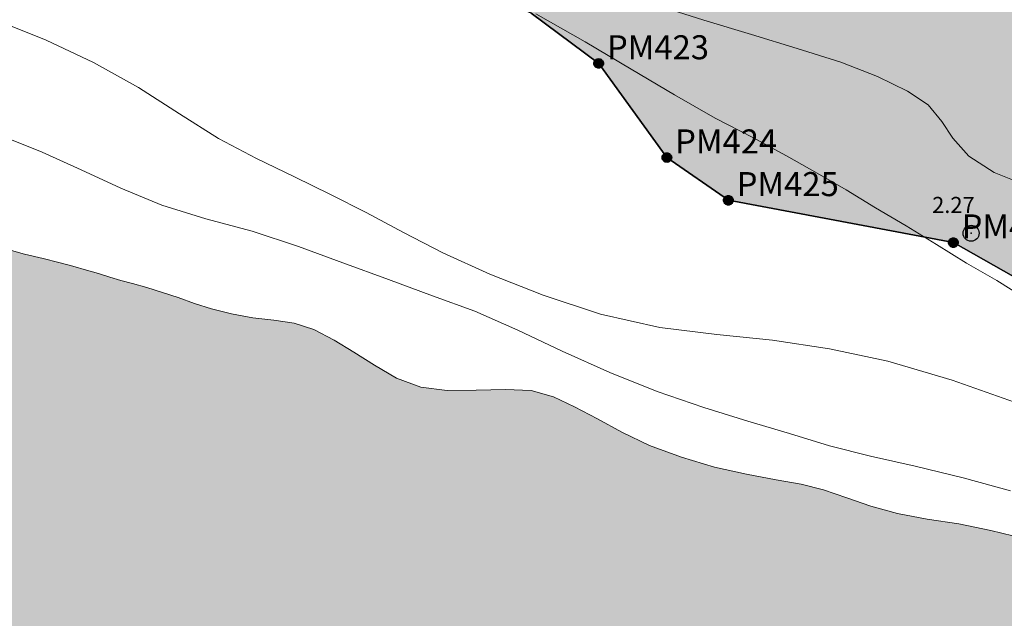
# Model space of a CAD drawing. Extents: x 504127 to 505377, y 1829900 to 1830710.
# Drawn here: x 505126 to 505187, y 1829958 to 1829995 of the extents above; entities that cross this region are included whole.
import ezdxf

# ---------------------------------------------------------------- set-up
doc = ezdxf.new("R2010")
doc.units = 0
doc.header["$MEASUREMENT"] = 0
doc.header["$PDMODE"] = 32
doc.header["$PDSIZE"] = -0.37
for name, color, linetype in [('0BUFER', 7, 'Continuous'), ('0MM', 7, 'Continuous'), ('0TODAS1K', 7, 'Continuous'), ('0VERT1', 7, 'Continuous'), ('1TODAS1K', 7, 'Continuous'), ('1VERTICE', 7, 'Continuous'), ('COTA FOTOGRAMETRICA', 10, 'Continuous'), ('CURVA INTERMEDIA', 17, 'Continuous'), ('CURVA MAESTRA', 17, 'Continuous'), ('LIMITE COSTERO', 7, 'Continuous')]:
    doc.layers.add(name, color=color, linetype=linetype)
doc.styles.add('WMF-Times New Roman0', font='TIMES.TTF')

msp = doc.modelspace()

# ---------------------------------------------------------------- hatches: boundary and pattern name
at = {"linetype": 'Continuous'}
for color, points in [(254, [(504150.255, 1830373.915), (504156.548, 1830373.066), (504165.404, 1830369.875), (504186.83, 1830361.275), (504204.35, 1830352.567), (504214.944, 1830348.519), (504229.954, 1830344.009), (504238.888, 1830338.498), (504244.609, 1830336.707), (504255.341, 1830328.889), (504260.658, 1830326.727), (504284.165, 1830323.395), (504291.627, 1830323.395), (504302.429, 1830321.263), (504317.642, 1830312.219), (504323.612, 1830311.48), (504335.18, 1830305.088), (504358.591, 1830298.333), (504364.656, 1830294.806), (504369.855, 1830290.288), (504372.207, 1830286.636), (504389.076, 1830283.533), (504407.81, 1830276.868), (504423.568, 1830270.629), (504436.695, 1830263.306), (504455.924, 1830254.639), (504477.924, 1830250.003), (504515.894, 1830237.203), (504528.126, 1830232.259), (504553.774, 1830219.094), (504622.423, 1830190.781), (504627.759, 1830189.209), (504639.593, 1830187.775), (504654.441, 1830181.261), (504666.027, 1830180.342), (504684.248, 1830175.56), (504699.304, 1830167.225), (504707.574, 1830166.126), (504713.584, 1830163.477), (504719.804, 1830158.064), (504734.727, 1830152.163), (504741.176, 1830147.076), (504748.073, 1830144.248), (504759.756, 1830140.987), (504767.755, 1830136.989), (504780.123, 1830132.662), (504785.063, 1830132.634), (504793.246, 1830131.037), (504809.629, 1830124.7), (504825.298, 1830123.056), (504833.519, 1830120.061), (504862.994, 1830112.214), (504872.089, 1830111.832), (504881.052, 1830106.882), (504906.975, 1830096.691), (504919.131, 1830093.231), (504927.161, 1830087.526), (504936.095, 1830083.329), (504952.549, 1830077.091), (504996.856, 1830057.512), (505007.368, 1830054.126), (505019.276, 1830051.517), (505055.813, 1830048.235), (505089.14, 1830037.494), (505110.686, 1830032.017), (505132.903, 1830028.078), (505168, 1830013.002), (505174.018, 1830008.831), (505179.502, 1830002.509), (505191.222, 1830000.301), (505202.661, 1829993.839), (505215.255, 1829990.227), (505215.255, 1829969.421), (505194.879, 1829975.265), (505184.27, 1829981.258), (505170.24, 1829983.896), (505166.405, 1829986.561), (505162.152, 1829992.429), (505157.951, 1829995.552), (505127.135, 1830008.789), (505106.471, 1830012.452), (505083.603, 1830018.265), (505051.801, 1830028.515), (505016.229, 1830031.71), (505002.15, 1830034.795), (504989.729, 1830038.796), (504944.957, 1830058.58), (504928.287, 1830064.9), (504917.037, 1830070.185), (504910.35, 1830074.936), (504900.632, 1830077.702), (504872.471, 1830088.774), (504866.544, 1830092.047), (504859.966, 1830092.323), (504827.511, 1830100.964), (504820.764, 1830103.422), (504804.896, 1830105.087), (504787.68, 1830111.746), (504783.074, 1830112.645), (504776.67, 1830112.681), (504759.951, 1830118.531), (504752.531, 1830122.239), (504741.569, 1830125.299), (504730.993, 1830129.635), (504724.644, 1830134.643), (504706.346, 1830141.879), (504704.055, 1830145.533), (504702.385, 1830146.657), (504700.09, 1830147.264), (504694.087, 1830146.891), (504691.41, 1830147.752), (504686.732, 1830151.914), (504675.238, 1830157.582), (504661.37, 1830160.786), (504649.651, 1830161.522), (504634.259, 1830168.275), (504623.702, 1830169.554), (504615.766, 1830171.892), (504545.38, 1830200.922), (504519.796, 1830214.054), (504508.946, 1830218.439), (504472.649, 1830230.675), (504449.68, 1830235.516), (504427.698, 1830245.424), (504414.978, 1830252.52), (504400.775, 1830258.143), (504383.914, 1830264.141), (504363.196, 1830267.88), (504361.375, 1830268.912), (504360.042, 1830269.668), (504356.474, 1830272.185), (504354.692, 1830276.885), (504351.665, 1830279.499), (504348.775, 1830280.267), (504345.809, 1830279.981), (504342.242, 1830282.306), (504327.522, 1830286.469), (504317.321, 1830292.106), (504310.922, 1830292.898), (504303.212, 1830297.586), (504297.694, 1830298.403), (504295.267, 1830302.416), (504288.552, 1830303.791), (504283.154, 1830301.975), (504278.24, 1830304.244), (504272.96, 1830304.25), (504268.987, 1830305.615), (504255.638, 1830307.178), (504245.542, 1830311.283), (504235.492, 1830318.604), (504230.52, 1830320.161), (504221.687, 1830325.61), (504208.489, 1830329.575), (504196.311, 1830334.228), (504178.579, 1830343.042), (504161.719, 1830349.945), (504150.255, 1830354.075)]), (131, [(504355.608, 1830254.883), (504363.093, 1830252.786), (504375.675, 1830250.073), (504388.547, 1830247.933), (504389.274, 1830247.677), (504392.06, 1830246.767), (504394.73, 1830245.948), (504397.322, 1830245.084), (504399.878, 1830244.28), (504402.36, 1830243.443), (504404.728, 1830242.546), (504407.19, 1830241.582), (504409.647, 1830240.605), (504412.198, 1830239.636), (504414.822, 1830238.699), (504417.341, 1830237.878), (504419.645, 1830237.127), (504421.64, 1830236.512), (504423.237, 1830236.038), (504424.185, 1830235.682), (504446.809, 1830225.024), (504450.943, 1830224.084), (504455.287, 1830223.063), (504459.687, 1830222.11), (504464.135, 1830221.048), (504468.502, 1830219.625), (504472.767, 1830217.939), (504476.923, 1830216.131), (504480.903, 1830214.104), (504484.698, 1830212.3), (504488.351, 1830210.673), (504491.633, 1830209.101), (504494.549, 1830207.521), (504497.12, 1830205.985), (504499.193, 1830204.569), (504500.969, 1830203.163), (504502.672, 1830201.802), (504504.415, 1830200.621), (504506.307, 1830199.668), (504508.283, 1830198.849), (504510.378, 1830198.028), (504512.37, 1830197.097), (504513.691, 1830196.459), (504564.762, 1830181.368), (504568.57, 1830180.677), (504572.555, 1830180.129), (504577.006, 1830178.688), (504581.496, 1830176.884), (504586.08, 1830175.089), (504590.428, 1830173.386), (504594.576, 1830172.018), (504598.607, 1830170.817), (504602.424, 1830169.609), (504606.001, 1830168.405), (504609.4, 1830167.21), (504612.432, 1830166.234), (504615.494, 1830165.412), (504618.55, 1830164.729), (504621.548, 1830164.053), (504624.447, 1830163.356), (504627.168, 1830162.744), (504629.789, 1830162.185), (504631.471, 1830161.884), (504633.939, 1830161.36), (504636.597, 1830160.684), (504639.239, 1830159.901), (504640.796, 1830159.506), (504643.157, 1830158.793), (504646.168, 1830157.634), (504647.548, 1830157.114), (504650.128, 1830156.421), (504653.279, 1830155.784), (504654.181, 1830155.654), (504656.581, 1830155.303), (504659.092, 1830154.924), (504661.561, 1830154.516), (504664.04, 1830154.059), (504666.316, 1830153.545), (504668.315, 1830153.095), (504669.96, 1830152.511), (504672.664, 1830151.62), (504673.318, 1830151.314), (504673.82, 1830151.027), (504674.439, 1830150.628), (504675.146, 1830150.116), (504675.756, 1830149.627), (504676.336, 1830149.403), (504676.943, 1830149.182), (504677.522, 1830148.959), (504678.194, 1830148.699), (504678.89, 1830148.431), (504679.534, 1830148.169), (504680.132, 1830147.924), (504680.198, 1830147.912), (504684.895, 1830146.601), (504688.036, 1830144.919), (504691.454, 1830142.204), (504692.159, 1830141.484), (504693.078, 1830140.69), (504694.102, 1830139.962), (504695.217, 1830139.265), (504696.504, 1830138.595), (504697.873, 1830137.867), (504699.254, 1830137.028), (504700.663, 1830136.124), (504701.966, 1830135.155), (504703.214, 1830134.18), (504704.462, 1830133.273), (504705.777, 1830132.472), (504707.216, 1830131.784), (504708.742, 1830131.115), (504710.319, 1830130.372), (504711.815, 1830129.555), (504713.298, 1830128.637), (504714.74, 1830127.614), (504716.104, 1830126.595), (504717.473, 1830125.587), (504718.804, 1830124.62), (504720.162, 1830123.723), (504721.584, 1830122.855), (504723.043, 1830122.079), (504724.532, 1830121.384), (504726.118, 1830120.732), (504727.731, 1830120.082), (504729.349, 1830119.444), (504730.99, 1830118.798), (504732.599, 1830118.137), (504734.218, 1830117.365), (504735.774, 1830116.565), (504737.242, 1830115.678), (504738.606, 1830114.726), (504739.9, 1830113.734), (504741.101, 1830112.844), (504742.33, 1830112.37), (504743.503, 1830111.89), (504744.812, 1830111.558), (504746.13, 1830111.315), (504747.5, 1830111), (504748.788, 1830110.542), (504749.993, 1830110.077), (504751.129, 1830109.639), (504752.287, 1830109.191), (504753.377, 1830108.771), (504754.35, 1830108.395), (504755.115, 1830108.1), (504756.019, 1830107.751), (504758.419, 1830107.623), (504759.043, 1830107.582), (504759.962, 1830107.48), (504761.076, 1830107.33), (504762.236, 1830107.162), (504763.498, 1830106.981), (504764.741, 1830106.754), (504765.902, 1830106.519), (504767.022, 1830106.246), (504768.123, 1830105.994), (504769.173, 1830105.748), (504770.163, 1830105.553), (504771.189, 1830105.383), (504772.341, 1830105.125), (504773.558, 1830104.828), (504774.845, 1830104.504), (504776.214, 1830104.189), (504777.574, 1830103.917), (504778.907, 1830103.575), (504780.222, 1830103.188), (504781.592, 1830102.805), (504783.008, 1830102.472), (504784.488, 1830102.167), (504785.963, 1830101.85), (504787.413, 1830101.397), (504788.85, 1830100.842), (504790.232, 1830100.282), (504791.668, 1830099.794), (504793.199, 1830099.416), (504794.785, 1830099.177), (504796.498, 1830099.061), (504798.219, 1830099.036), (504799.986, 1830099.06), (504801.725, 1830099.081), (504803.367, 1830099.126), (504805.068, 1830099.188), (504806.775, 1830099.195), (504808.443, 1830099.031), (504809.988, 1830098.687), (504811.442, 1830098.246), (504812.92, 1830097.728), (504814.439, 1830097.248), (504815.91, 1830096.92), (504817.464, 1830096.667), (504819.058, 1830096.451), (504820.638, 1830096.267), (504822.208, 1830096.127), (504823.82, 1830096.024), (504825.471, 1830096.025), (504827.183, 1830096.044), (504828.853, 1830096.025), (504830.446, 1830095.943), (504831.933, 1830095.795), (504833.362, 1830095.563), (504834.73, 1830095.314), (504835.942, 1830095.073), (504837.131, 1830094.84), (504838.375, 1830094.546), (504839.617, 1830094.107), (504840.892, 1830093.614), (504842.282, 1830093.078), (504843.719, 1830092.523), (504845.179, 1830091.959), (504846.639, 1830091.396), (504848.169, 1830090.805), (504849.694, 1830090.203), (504851.237, 1830089.647), (504852.817, 1830089.117), (504854.432, 1830088.68), (504856.084, 1830088.269), (504857.769, 1830087.872), (504859.42, 1830087.527), (504861.043, 1830087.18), (504862.654, 1830086.731), (504864.211, 1830086.21), (504865.796, 1830085.625), (504867.349, 1830085.026), (504868.869, 1830084.412), (504870.348, 1830083.828), (504871.789, 1830083.351), (504873.178, 1830082.948), (504874.57, 1830082.624), (504875.985, 1830082.357), (504877.363, 1830082.132), (504878.737, 1830081.828), (504880.048, 1830081.361), (504881.323, 1830080.869), (504882.579, 1830080.398), (504883.784, 1830079.932), (504884.791, 1830079.437), (504885.739, 1830078.925), (504886.389, 1830078.541), (504887.058, 1830078.203), (504888.25, 1830077.636), (504889.084, 1830077.314), (504890.234, 1830076.843), (504891.2, 1830076.377), (504892.134, 1830075.83), (504893.11, 1830075.187), (504894.059, 1830074.541), (504894.976, 1830073.881), (504895.916, 1830073.212), (504896.907, 1830072.536), (504897.888, 1830071.905), (504898.832, 1830071.314), (504899.798, 1830070.781), (504900.727, 1830070.223), (504901.69, 1830069.611), (504902.717, 1830068.962), (504903.736, 1830068.289), (504904.763, 1830067.639), (504905.809, 1830066.969), (504906.925, 1830066.272), (504908.157, 1830065.53), (504909.458, 1830064.762), (504910.903, 1830063.951), (504912.407, 1830063.157), (504914.009, 1830062.339), (504915.656, 1830061.57), (504917.261, 1830060.831), (504918.81, 1830060.153), (504920.314, 1830059.426), (504921.827, 1830058.655), (504923.294, 1830057.903), (504924.677, 1830057.209), (504925.96, 1830056.461), (504927.298, 1830055.651), (504928.688, 1830054.835), (504929.983, 1830054.122), (504931.274, 1830053.464), (504932.606, 1830052.843), (504934.062, 1830052.201), (504935.621, 1830051.48), (504937.106, 1830050.773), (504938.595, 1830050.078), (504940.005, 1830049.454), (504941.207, 1830048.91), (504942.215, 1830048.348), (504943.121, 1830047.799), (504943.995, 1830047.235), (504944.713, 1830046.611), (504945.306, 1830046.076), (504946.527, 1830044.994), (504947.339, 1830044.539), (504948.522, 1830043.808), (504949.987, 1830042.927), (504951.551, 1830042.025), (504953.159, 1830041.198), (504954.849, 1830040.264), (504956.487, 1830039.273), (504958.097, 1830038.246), (504959.666, 1830037.234), (504961.104, 1830036.241), (504962.5, 1830035.216), (504963.912, 1830034.233), (504965.338, 1830033.29), (504966.791, 1830032.336), (504968.342, 1830031.439), (504969.998, 1830030.578), (504971.737, 1830029.611), (504973.53, 1830028.623), (504975.49, 1830027.757), (504977.47, 1830027.068), (504979.49, 1830026.486), (504981.445, 1830025.975), (504983.449, 1830025.475), (504985.394, 1830024.937), (504987.269, 1830024.378), (504989.054, 1830023.7), (504990.833, 1830022.84), (504992.611, 1830021.812), (504994.454, 1830020.714), (504996.461, 1830019.601), (504998.567, 1830018.466), (505000.787, 1830017.228), (505003.172, 1830016.021), (505005.503, 1830014.833), (505007.776, 1830013.652), (505009.925, 1830012.594), (505012.037, 1830011.763), (505014.137, 1830011.152), (505016.223, 1830010.622), (505018.387, 1830010.14), (505020.518, 1830009.609), (505022.61, 1830009.015), (505024.691, 1830008.35), (505026.706, 1830007.632), (505028.752, 1830006.872), (505030.785, 1830006.117), (505032.871, 1830005.342), (505035.086, 1830004.627), (505037.384, 1830003.926), (505039.875, 1830003.292), (505042.463, 1830002.591), (505045.087, 1830001.862), (505047.566, 1830001.155), (505050.008, 1830000.555), (505052.423, 1830000.087), (505054.773, 1829999.735), (505057.147, 1829999.404), (505059.46, 1829999.035), (505061.779, 1829998.679), (505064.082, 1829998.283), (505066.263, 1829997.887), (505068.392, 1829997.556), (505070.503, 1829997.262), (505072.546, 1829996.947), (505074.475, 1829996.491), (505076.271, 1829995.885), (505077.898, 1829995.235), (505079.475, 1829994.572), (505080.994, 1829993.962), (505082.671, 1829993.446), (505084.489, 1829993.185), (505086.523, 1829993.012), (505088.675, 1829992.702), (505090.856, 1829992.061), (505092.906, 1829991.023), (505094.722, 1829989.767), (505096.551, 1829988.506), (505098.482, 1829987.436), (505100.563, 1829986.648), (505102.6, 1829986.029), (505104.507, 1829985.474), (505106.539, 1829984.965), (505108.511, 1829984.462), (505110.494, 1829983.986), (505112.49, 1829983.504), (505114.312, 1829983.088), (505115.997, 1829982.677), (505117.421, 1829982.347), (505122.548, 1829981.469), (505123.044, 1829981.361), (505123.99, 1829981.148), (505125.104, 1829980.887), (505126.337, 1829980.537), (505127.509, 1829980.27), (505128.491, 1829980.027), (505129.355, 1829979.798), (505130.21, 1829979.542), (505130.957, 1829979.326), (505131.658, 1829979.111), (505132.346, 1829978.902), (505133.084, 1829978.704), (505133.971, 1829978.452), (505134.941, 1829978.137), (505135.93, 1829977.831), (505136.94, 1829977.456), (505138.01, 1829977.12), (505139.258, 1829976.81), (505140.581, 1829976.578), (505141.884, 1829976.416), (505143.163, 1829976.232), (505144.381, 1829975.841), (505145.648, 1829975.171), (505146.891, 1829974.434), (505148.167, 1829973.623), (505149.534, 1829972.809), (505151.055, 1829972.244), (505152.698, 1829972.047), (505154.511, 1829972.063), (505156.334, 1829972.106), (505157.944, 1829972.029), (505159.335, 1829971.65), (505160.644, 1829971.01), (505162.082, 1829970.262), (505163.599, 1829969.438), (505165.329, 1829968.612), (505167.307, 1829967.877), (505169.376, 1829967.262), (505171.374, 1829966.826), (505173.22, 1829966.477), (505174.774, 1829966.207), (505176.183, 1829965.836), (505177.625, 1829965.347), (505179.115, 1829964.824), (505180.785, 1829964.372), (505182.645, 1829964.018), (505184.62, 1829963.729), (505186.61, 1829963.311), (505188.673, 1829962.805), (505190.686, 1829962.287), (505192.646, 1829961.667), (505194.549, 1829960.853), (505196.384, 1829959.773), (505198.134, 1829958.587), (505199.888, 1829957.66), (505201.735, 1829957.188), (505203.743, 1829957.07), (505205.849, 1829957.131), (505207.929, 1829957.124), (505210.045, 1829956.966), (505212.206, 1829956.515), (505214.318, 1829955.562), (505215.255, 1829954.903), (505215.255, 1829935.65), (505213.385, 1829935.65), (505213.377, 1829935.65), (505212.677, 1829935.65), (504150.255, 1829935.65), (504150.255, 1829935.672), (504150.255, 1830345.278), (504151.322, 1830345.126), (504152.486, 1830344.864), (504154.035, 1830344.141), (504155.137, 1830343.482), (504156.493, 1830342.291), (504157.353, 1830341.403), (504158.562, 1830339.891), (504159.358, 1830338.699), (504160.81, 1830336.966), (504162.276, 1830336.171), (504165.179, 1830335.436), (504166.959, 1830335.082), (504169.75, 1830334.226), (504171.374, 1830333.331), (504173.577, 1830331.854), (504174.698, 1830330.974), (504175.814, 1830329.619), (504176.438, 1830328.532), (504177.407, 1830326.741), (504178.31, 1830325.699), (504180.556, 1830324.781), (504182.009, 1830324.615), (504183.7, 1830324.566), (504184.914, 1830324.334), (504186.59, 1830323.896), (504187.455, 1830323.641), (504189.005, 1830323.202), (504190.505, 1830322.761), (504192.8, 1830321.829), (504194.146, 1830321.108), (504196.256, 1830319.897), (504197.433, 1830319.006), (504198.912, 1830317.625), (504199.911, 1830316.771), (504201.46, 1830315.444), (504202.591, 1830314.533), (504204.763, 1830313.188), (504206.31, 1830312.488), (504208.394, 1830311.704), (504209.767, 1830311.164), (504211.924, 1830310.27), (504213.373, 1830309.728), (504215.549, 1830309.138), (504216.895, 1830308.965), (504218.966, 1830308.794), (504220.89, 1830308.358), (504222.381, 1830307.909), (504224.708, 1830307.003), (504226.081, 1830306.238), (504227.69, 1830304.867), (504228.478, 1830304.231), (504230.224, 1830303.267), (504234.364, 1830301.233), (504236.266, 1830300.488), (504239.31, 1830299.385), (504241.411, 1830298.699), (504244.325, 1830297.866), (504246.054, 1830297.352), (504248.277, 1830296.727), (504249.538, 1830296.363), (504251.705, 1830295.821), (504253.324, 1830295.42), (504255.665, 1830294.745), (504257.192, 1830294.403), (504259.28, 1830294.22), (504260.424, 1830294.12), (504262.201, 1830294.053), (504263.354, 1830294.157), (504264.912, 1830294.472), (504265.745, 1830294.372), (504267.205, 1830293.858), (504268.221, 1830293.343), (504268.891, 1830292.517), (504269.238, 1830291.774), (504270.15, 1830290.301), (504271.059, 1830289.542), (504272.961, 1830289.021), (504274.034, 1830289.315), (504275.239, 1830289.58), (504275.835, 1830289.562), (504276.971, 1830289.356), (504277.92, 1830289.09), (504279.366, 1830288.358), (504280.215, 1830287.835), (504281.259, 1830287.194), (504282.046, 1830286.81), (504283.624, 1830286.245), (504284.706, 1830285.928), (504286.061, 1830285.412), (504286.977, 1830285.061), (504288.317, 1830284.534), (504289.086, 1830284.201), (504289.624, 1830283.894), (504290.13, 1830283.603), (504291.725, 1830282.9), (504292.948, 1830282.282), (504294.381, 1830281.445), (504295.281, 1830280.76), (504296.502, 1830279.66), (504297.335, 1830278.914), (504298.757, 1830277.807), (504299.89, 1830277.059), (504301.592, 1830276.095), (504302.665, 1830275.6), (504304.263, 1830275.017), (504305.159, 1830274.8), (504306.2, 1830274.701), (504307.695, 1830275.007), (504308.468, 1830275.232), (504309.727, 1830275.849), (504310.567, 1830276.361), (504311.479, 1830276.817), (504312.701, 1830276.9), (504313.119, 1830276.622), (504313.725, 1830275.97), (504314.052, 1830275.486), (504314.695, 1830274.83), (504315.56, 1830274.236), (504316.965, 1830273.383), (504317.495, 1830273.083), (504318.811, 1830272.96), (504320.478, 1830272.821), (504321.679, 1830272.726), (504323.445, 1830272.504), (504324.613, 1830272.154), (504325.893, 1830271.584), (504326.856, 1830270.919), (504327.892, 1830270.033), (504328.812, 1830269.089), (504330.18, 1830268.014), (504331.237, 1830267.449), (504332.578, 1830266.686), (504333.327, 1830266.175), (504334.51, 1830265.539), (504335.076, 1830265.248), (504335.678, 1830264.794), (504336.401, 1830264.469), (504338.053, 1830263.815), (504338.977, 1830263.57), (504340.19, 1830263.125), (504340.982, 1830262.921), (504341.928, 1830262.718), (504343.448, 1830262.597), (504344.288, 1830262.489), (504344.921, 1830262.369), (504345.657, 1830261.951), (504346.255, 1830261.433), (504346.935, 1830260.659), (504347.531, 1830259.6), (504347.799, 1830259.106), (504348.349, 1830258.421), (504348.836, 1830258.04), (504349.696, 1830257.491), (504350.387, 1830257.112), (504351.286, 1830256.719), (504352.612, 1830256), (504353.639, 1830255.54), (504354.409, 1830255.24), (504355.146, 1830254.964)]), (174, [(505162.15, 1829992.13), (505162.1, 1829992.13), (505162.05, 1829992.15), (505162, 1829992.17), (505161.96, 1829992.2), (505161.92, 1829992.24), (505161.89, 1829992.28), (505161.87, 1829992.33), (505161.86, 1829992.38), (505161.85, 1829992.43), (505161.86, 1829992.48), (505161.87, 1829992.53), (505161.89, 1829992.58), (505161.92, 1829992.62), (505161.96, 1829992.66), (505162, 1829992.69), (505162.05, 1829992.71), (505162.1, 1829992.72), (505162.15, 1829992.73), (505162.2, 1829992.72), (505162.25, 1829992.71), (505162.3, 1829992.69), (505162.34, 1829992.66), (505162.38, 1829992.62), (505162.41, 1829992.58), (505162.43, 1829992.53), (505162.45, 1829992.48), (505162.45, 1829992.43), (505162.45, 1829992.38), (505162.43, 1829992.33), (505162.41, 1829992.28), (505162.38, 1829992.24), (505162.34, 1829992.2), (505162.3, 1829992.17), (505162.25, 1829992.15), (505162.2, 1829992.13)]), (174, [(505166.41, 1829986.26), (505166.35, 1829986.27), (505166.3, 1829986.28), (505166.26, 1829986.3), (505166.21, 1829986.33), (505166.18, 1829986.37), (505166.15, 1829986.41), (505166.12, 1829986.46), (505166.11, 1829986.51), (505166.11, 1829986.56), (505166.11, 1829986.61), (505166.12, 1829986.66), (505166.15, 1829986.71), (505166.18, 1829986.75), (505166.21, 1829986.79), (505166.26, 1829986.82), (505166.3, 1829986.84), (505166.35, 1829986.86), (505166.41, 1829986.86), (505166.46, 1829986.86), (505166.51, 1829986.84), (505166.56, 1829986.82), (505166.6, 1829986.79), (505166.63, 1829986.75), (505166.66, 1829986.71), (505166.69, 1829986.66), (505166.7, 1829986.61), (505166.71, 1829986.56), (505166.7, 1829986.51), (505166.69, 1829986.46), (505166.66, 1829986.41), (505166.63, 1829986.37), (505166.6, 1829986.33), (505166.55, 1829986.3), (505166.51, 1829986.28), (505166.46, 1829986.27)]), (174, [(505170.24, 1829983.6), (505170.19, 1829983.6), (505170.14, 1829983.61), (505170.09, 1829983.64), (505170.05, 1829983.67), (505170.01, 1829983.7), (505169.98, 1829983.75), (505169.96, 1829983.79), (505169.94, 1829983.84), (505169.94, 1829983.9), (505169.94, 1829983.95), (505169.96, 1829984), (505169.98, 1829984.05), (505170.01, 1829984.09), (505170.05, 1829984.13), (505170.09, 1829984.16), (505170.14, 1829984.18), (505170.19, 1829984.19), (505170.24, 1829984.2), (505170.29, 1829984.19), (505170.34, 1829984.18), (505170.39, 1829984.16), (505170.43, 1829984.13), (505170.47, 1829984.09), (505170.5, 1829984.05), (505170.52, 1829984), (505170.54, 1829983.95), (505170.54, 1829983.9), (505170.54, 1829983.84), (505170.52, 1829983.79), (505170.5, 1829983.75), (505170.47, 1829983.7), (505170.43, 1829983.67), (505170.39, 1829983.64), (505170.34, 1829983.61), (505170.29, 1829983.6)]), (174, [(505184.27, 1829980.96), (505184.22, 1829980.96), (505184.17, 1829980.98), (505184.12, 1829981), (505184.08, 1829981.03), (505184.04, 1829981.07), (505184.01, 1829981.11), (505183.99, 1829981.16), (505183.97, 1829981.21), (505183.97, 1829981.26), (505183.97, 1829981.31), (505183.99, 1829981.36), (505184.01, 1829981.41), (505184.04, 1829981.45), (505184.08, 1829981.49), (505184.12, 1829981.52), (505184.17, 1829981.54), (505184.22, 1829981.55), (505184.27, 1829981.56), (505184.32, 1829981.55), (505184.37, 1829981.54), (505184.42, 1829981.52), (505184.46, 1829981.49), (505184.5, 1829981.45), (505184.53, 1829981.41), (505184.55, 1829981.36), (505184.57, 1829981.31), (505184.57, 1829981.26), (505184.57, 1829981.21), (505184.55, 1829981.16), (505184.53, 1829981.11), (505184.5, 1829981.07), (505184.46, 1829981.03), (505184.42, 1829981), (505184.37, 1829980.98), (505184.32, 1829980.96)])]:
    msp.add_hatch(color=color, dxfattribs=at).paths.add_polyline_path(points)

# ---------------------------------------------------------------- linework, layer by layer
at = {"layer": '0BUFER'}
msp.add_lwpolyline([(505055.813, 1830048.235), (505089.14, 1830037.494), (505110.686, 1830032.017), (505132.903, 1830028.078), (505168, 1830013.002), (505174.018, 1830008.831), (505179.502, 1830002.509), (505191.222, 1830000.301), (505202.661, 1829993.839), (505215.255, 1829990.227), (505215.255, 1829969.421), (505194.879, 1829975.265), (505184.27, 1829981.258), (505170.24, 1829983.896), (505166.405, 1829986.561), (505162.152, 1829992.429), (505157.951, 1829995.552), (505127.135, 1830008.789), (505106.471, 1830012.452), (505083.603, 1830018.265), (505051.801, 1830028.515)], dxfattribs=at)
at = {"layer": '0MM', "linetype": 'Continuous', "lineweight": 20, "ltscale": 0.09}
for points in [[(505157.95, 1829995.55), (505162.15, 1829992.43)], [(505162.15, 1829992.43), (505166.41, 1829986.56)], [(505166.41, 1829986.56), (505170.24, 1829983.9)], [(505170.24, 1829983.9), (505184.27, 1829981.26)], [(505184.27, 1829981.26), (505194.88, 1829975.26)]]:
    msp.add_lwpolyline(points, dxfattribs=at)
at = {"layer": '0TODAS1K', "elevation": 0.003}
for points in [[(505157.951, 1829995.552), (505162.152, 1829992.429)], [(505162.152, 1829992.429), (505166.405, 1829986.561)], [(505166.405, 1829986.561), (505170.24, 1829983.896)], [(505170.24, 1829983.896), (505184.27, 1829981.258)], [(505184.27, 1829981.258), (505194.879, 1829975.265)]]:
    msp.add_lwpolyline(points, dxfattribs=at)
at = {"layer": '0VERT1', "color": 174}
for points in [[(505162.15, 1829992.13), (505162.1, 1829992.13), (505162.05, 1829992.15), (505162, 1829992.17), (505161.96, 1829992.2), (505161.92, 1829992.24), (505161.89, 1829992.28), (505161.87, 1829992.33), (505161.86, 1829992.38), (505161.85, 1829992.43), (505161.86, 1829992.48), (505161.87, 1829992.53), (505161.89, 1829992.58), (505161.92, 1829992.62), (505161.96, 1829992.66), (505162, 1829992.69), (505162.05, 1829992.71), (505162.1, 1829992.72), (505162.15, 1829992.73), (505162.2, 1829992.72), (505162.25, 1829992.71), (505162.3, 1829992.69), (505162.34, 1829992.66), (505162.38, 1829992.62), (505162.41, 1829992.58), (505162.43, 1829992.53), (505162.45, 1829992.48), (505162.45, 1829992.43), (505162.45, 1829992.38), (505162.43, 1829992.33), (505162.41, 1829992.28), (505162.38, 1829992.24), (505162.34, 1829992.2), (505162.3, 1829992.17), (505162.25, 1829992.15), (505162.2, 1829992.13), (505162.15, 1829992.13)], [(505166.41, 1829986.26), (505166.35, 1829986.27), (505166.3, 1829986.28), (505166.26, 1829986.3), (505166.21, 1829986.33), (505166.18, 1829986.37), (505166.15, 1829986.41), (505166.12, 1829986.46), (505166.11, 1829986.51), (505166.11, 1829986.56), (505166.11, 1829986.61), (505166.12, 1829986.66), (505166.15, 1829986.71), (505166.18, 1829986.75), (505166.21, 1829986.79), (505166.26, 1829986.82), (505166.3, 1829986.84), (505166.35, 1829986.86), (505166.41, 1829986.86), (505166.46, 1829986.86), (505166.51, 1829986.84), (505166.56, 1829986.82), (505166.6, 1829986.79), (505166.63, 1829986.75), (505166.66, 1829986.71), (505166.69, 1829986.66), (505166.7, 1829986.61), (505166.71, 1829986.56), (505166.7, 1829986.51), (505166.69, 1829986.46), (505166.66, 1829986.41), (505166.63, 1829986.37), (505166.6, 1829986.33), (505166.55, 1829986.3), (505166.51, 1829986.28), (505166.46, 1829986.27), (505166.41, 1829986.26)], [(505170.24, 1829983.6), (505170.19, 1829983.6), (505170.14, 1829983.61), (505170.09, 1829983.64), (505170.05, 1829983.67), (505170.01, 1829983.7), (505169.98, 1829983.75), (505169.96, 1829983.79), (505169.94, 1829983.84), (505169.94, 1829983.9), (505169.94, 1829983.95), (505169.96, 1829984), (505169.98, 1829984.05), (505170.01, 1829984.09), (505170.05, 1829984.13), (505170.09, 1829984.16), (505170.14, 1829984.18), (505170.19, 1829984.19), (505170.24, 1829984.2), (505170.29, 1829984.19), (505170.34, 1829984.18), (505170.39, 1829984.16), (505170.43, 1829984.13), (505170.47, 1829984.09), (505170.5, 1829984.05), (505170.52, 1829984), (505170.54, 1829983.95), (505170.54, 1829983.9), (505170.54, 1829983.84), (505170.52, 1829983.79), (505170.5, 1829983.75), (505170.47, 1829983.7), (505170.43, 1829983.67), (505170.39, 1829983.64), (505170.34, 1829983.61), (505170.29, 1829983.6), (505170.24, 1829983.6)], [(505184.27, 1829980.96), (505184.22, 1829980.96), (505184.17, 1829980.98), (505184.12, 1829981), (505184.08, 1829981.03), (505184.04, 1829981.07), (505184.01, 1829981.11), (505183.99, 1829981.16), (505183.97, 1829981.21), (505183.97, 1829981.26), (505183.97, 1829981.31), (505183.99, 1829981.36), (505184.01, 1829981.41), (505184.04, 1829981.45), (505184.08, 1829981.49), (505184.12, 1829981.52), (505184.17, 1829981.54), (505184.22, 1829981.55), (505184.27, 1829981.56), (505184.32, 1829981.55), (505184.37, 1829981.54), (505184.42, 1829981.52), (505184.46, 1829981.49), (505184.5, 1829981.45), (505184.53, 1829981.41), (505184.55, 1829981.36), (505184.57, 1829981.31), (505184.57, 1829981.26), (505184.57, 1829981.21), (505184.55, 1829981.16), (505184.53, 1829981.11), (505184.5, 1829981.07), (505184.46, 1829981.03), (505184.42, 1829981), (505184.37, 1829980.98), (505184.32, 1829980.96), (505184.27, 1829980.96)]]:
    msp.add_lwpolyline(points, dxfattribs=at)
at = {"layer": 'COTA FOTOGRAMETRICA'}
msp.add_point((505185.375, 1829981.843, 2.274), dxfattribs=at)
at = {"layer": 'CURVA INTERMEDIA', "color": 17, "linetype": 'Continuous', "lineweight": 9}
for points, elevation in [([(505188.892, 1829984.795), (505186.812, 1829985.628), (505185.229, 1829986.645), (505184.236, 1829987.765), (505183.554, 1829988.814), (505182.693, 1829989.838), (505181.405, 1829990.7), (505179.55, 1829991.603), (505177.25, 1829992.503), (505174.522, 1829993.364), (505171.676, 1829994.237), (505168.712, 1829995.123), (505165.89, 1829996.018)], 3.006), ([(505124.716, 1829995.061), (505127.706, 1829993.874), (505130.64, 1829992.493), (505133.444, 1829990.931), (505136.019, 1829989.285), (505138.452, 1829987.754), (505140.822, 1829986.506), (505143.186, 1829985.367), (505145.425, 1829984.26), (505147.653, 1829983.126), (505149.97, 1829981.898), (505152.434, 1829980.615), (505155.355, 1829979.285), (505158.7, 1829977.981), (505162.258, 1829976.798), (505165.964, 1829975.973), (505169.52, 1829975.525), (505173.001, 1829975.166), (505176.54, 1829974.633), (505180.194, 1829973.873), (505184.192, 1829972.679), (505188.43, 1829971.182)], 1.005), ([(505158.232, 1829995.524), (505161.316, 1829993.766), (505164.179, 1829992.074), (505166.873, 1829990.461), (505169.419, 1829989.025), (505171.772, 1829987.815), (505173.873, 1829986.667), (505175.771, 1829985.594), (505177.576, 1829984.556), (505179.41, 1829983.431), (505181.321, 1829982.307), (505183.216, 1829981.144), (505185.099, 1829979.985), (505186.974, 1829978.89), (505188.602, 1829977.872)], 2.018)]:
    msp.add_lwpolyline(points, dxfattribs=dict(at, elevation=elevation))
at = {"layer": 'CURVA MAESTRA', "color": 17, "linetype": 'Continuous', "lineweight": 13, "elevation": 0.003}
msp.add_lwpolyline([(505125.018, 1829987.873), (505127.456, 1829986.891), (505129.886, 1829985.804), (505132.35, 1829984.644), (505134.917, 1829983.598), (505137.659, 1829982.733), (505140.55, 1829981.981), (505143.425, 1829981.02), (505146.203, 1829980.004), (505149.043, 1829978.949), (505151.794, 1829977.943), (505154.437, 1829976.977), (505157.109, 1829975.8), (505159.872, 1829974.498), (505162.853, 1829973.162), (505165.81, 1829971.971), (505168.716, 1829970.968), (505171.463, 1829970.117), (505174.045, 1829969.357), (505176.549, 1829968.595), (505179.107, 1829967.936), (505181.894, 1829967.315), (505184.89, 1829966.6), (505187.834, 1829965.782)], dxfattribs=at)
at = {"layer": 'LIMITE COSTERO', "linetype": 'Continuous', "lineweight": 20, "ltscale": 0.5}
msp.add_lwpolyline([(505125.104, 1829980.887), (505126.337, 1829980.537), (505127.509, 1829980.27), (505128.491, 1829980.027), (505129.355, 1829979.798), (505130.21, 1829979.542), (505130.957, 1829979.326), (505131.658, 1829979.111), (505132.346, 1829978.902), (505133.084, 1829978.704), (505133.971, 1829978.452), (505134.941, 1829978.137), (505135.93, 1829977.831), (505136.94, 1829977.456), (505138.01, 1829977.12), (505139.258, 1829976.81), (505140.581, 1829976.578), (505141.884, 1829976.416), (505143.163, 1829976.232), (505144.381, 1829975.841), (505145.648, 1829975.171), (505146.891, 1829974.434), (505148.167, 1829973.623), (505149.534, 1829972.809), (505151.055, 1829972.244), (505152.698, 1829972.047), (505154.511, 1829972.063), (505156.334, 1829972.106), (505157.944, 1829972.029), (505159.335, 1829971.65), (505160.644, 1829971.01), (505162.082, 1829970.262), (505163.599, 1829969.438), (505165.329, 1829968.612), (505167.307, 1829967.877), (505169.376, 1829967.262), (505171.374, 1829966.826), (505173.22, 1829966.477), (505174.774, 1829966.207), (505176.183, 1829965.836), (505177.625, 1829965.347), (505179.115, 1829964.824), (505180.785, 1829964.372), (505182.645, 1829964.018), (505184.62, 1829963.729), (505186.61, 1829963.311), (505188.673, 1829962.805)], dxfattribs=at)
at = {"layer": 'LIMITE COSTERO', "linetype": 'Continuous', "lineweight": 20, "ltscale": 0.5, "elevation": 0.003}
msp.add_lwpolyline([(505125.104, 1829980.887), (505126.337, 1829980.537), (505127.509, 1829980.27), (505128.491, 1829980.027), (505129.355, 1829979.798), (505130.21, 1829979.542), (505130.957, 1829979.326), (505131.658, 1829979.111), (505132.346, 1829978.902), (505133.084, 1829978.704), (505133.971, 1829978.452), (505134.941, 1829978.137), (505135.93, 1829977.831), (505136.94, 1829977.456), (505138.01, 1829977.12), (505139.258, 1829976.81), (505140.581, 1829976.578), (505141.884, 1829976.416), (505143.163, 1829976.232), (505144.381, 1829975.841), (505145.648, 1829975.171), (505146.891, 1829974.434), (505148.167, 1829973.623), (505149.534, 1829972.809), (505151.055, 1829972.244), (505152.698, 1829972.047), (505154.511, 1829972.063), (505156.334, 1829972.106), (505157.944, 1829972.029), (505159.335, 1829971.65), (505160.644, 1829971.01), (505162.082, 1829970.262), (505163.599, 1829969.438), (505165.329, 1829968.612), (505167.307, 1829967.877), (505169.376, 1829967.262), (505171.374, 1829966.826), (505173.22, 1829966.477), (505174.774, 1829966.207), (505176.183, 1829965.836), (505177.625, 1829965.347), (505179.115, 1829964.824), (505180.785, 1829964.372), (505182.645, 1829964.018), (505184.62, 1829963.729), (505186.61, 1829963.311), (505188.673, 1829962.805)], dxfattribs=at)

# ---------------------------------------------------------------- texts
at = {"layer": '1TODAS1K', "lineweight": 9, "style": 'WMF-Times New Roman0'}
msp.add_text('2.27', height=1, dxfattribs=at).set_placement((505182.949, 1829983.106))
at = {"layer": '1VERTICE', "lineweight": 9, "style": 'WMF-Times New Roman0'}
for s, p in [('PM423', (505162.669, 1829992.685)), ('PM424', (505166.919, 1829986.815)), ('PM425', (505170.759, 1829984.155)), ('PM426', (505184.789, 1829981.515))]:
    msp.add_text(s, height=1.5, dxfattribs=at).set_placement(p)

doc.saveas('drawing.dxf')
